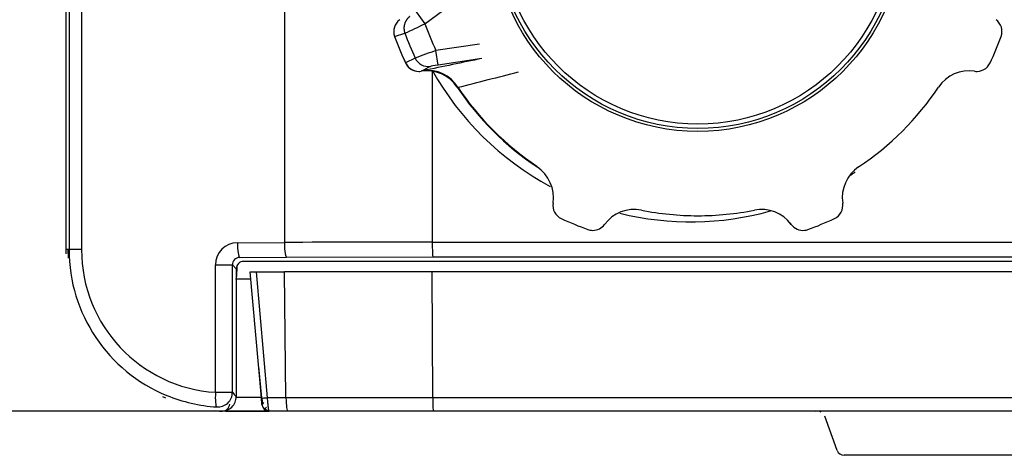
# Model space of a CAD drawing. Extents: x 44 to 230, y 23 to 200.
# Drawn here: x 69 to 76, y 105 to 108 of the extents above; entities that cross this region are included whole.
import ezdxf

# ---------------------------------------------------------------- set-up
doc = ezdxf.new("R2010")
doc.units = 0
for name, color, linetype in [('____FACE', 7, 'CONTINUOUS'), ('____MSBR', 7, 'CONTINUOUS'), ('____MSBR_11', 7, 'CONTINUOUS'), ('____MSBR_12', 7, 'CONTINUOUS'), ('____MSBR_16', 7, 'CONTINUOUS'), ('____MSBR_25', 7, 'CONTINUOUS'), ('____MSBR_27', 7, 'CONTINUOUS'), ('____MSBR_38', 7, 'CONTINUOUS'), ('____MSBR_45', 7, 'CONTINUOUS'), ('____MSBR_46', 7, 'CONTINUOUS'), ('____MSBR_58', 7, 'CONTINUOUS'), ('____MSBR_60', 7, 'CONTINUOUS'), ('____MSBR_66', 7, 'CONTINUOUS'), ('DEFAULT', 7, 'CONTINUOUS')]:
    doc.layers.add(name, color=color, linetype=linetype)

# ---------------------------------------------------------------- blocks, each defined once
blk = doc.blocks.new('SE2')
at = {"layer": '____FACE', "color": 7, "linetype": 'CONTINUOUS'}
for p, q in [((69.2532, 106.7092), (69.2501, 106.7668)), ((70.3991, 106.6569), (70.3944, 106.5668)), ((70.4944, 106.5668), (70.3892, 106.5668))]:
    blk.add_line(p, q, dxfattribs=at)
for centre, radius, start, end in [((70.3516, 106.7668), 1.1, 245.35201, 246.54845), ((70.2999, 105.7181), 0.05, 267.136, 357.03734), ((70.3516, 106.7668), 1.1, 264.46192, 267.17483)]:
    blk.add_arc(centre, radius, start, end, dxfattribs=at)
at = {"layer": '____MSBR', "color": 7, "linetype": 'CONTINUOUS'}
for p, q in [((70.7217, 159.8668), (70.7217, 106.8158)), ((69.2344, 108.9418), (69.2344, 106.7668)), ((69.2568, 108.9418), (69.2568, 106.7668)), ((69.3417, 108.9418), (69.3417, 106.7668)), ((71.7277, 107.9803), (71.7277, 106.8184)), ((69.2568, 106.7668), (69.2344, 106.7668)), ((69.3417, 106.7668), (69.2568, 106.7668)), ((70.4023, 106.8142), (70.7217, 106.8158)), ((71.7277, 106.8184), (81.3118, 106.8184)), ((70.4169, 106.7143), (70.7363, 106.716)), ((70.7363, 106.716), (71.7323, 106.7186)), ((71.7323, 106.7186), (81.3146, 106.7185)), ((70.2533, 105.7957), (70.2533, 106.6632)), ((70.2533, 106.6632), (70.3681, 106.6632)), ((70.3681, 105.7957), (70.3681, 106.6632)), ((70.3944, 106.6367), (70.3681, 106.6632)), ((70.3944, 106.6367), (70.3944, 105.7678)), ((70.2533, 105.7957), (70.3681, 105.7957))]:
    blk.add_line(p, q, dxfattribs=at)
for centre, radius, start, end in [((73.4861, 108.9699), 2.014, 209.17974, 241.65325), ((73.4861, 108.9699), 2.014, 302.652, 303.76493), ((73.4861, 108.9699), 2.014, 256.14343, 285.63731), ((70.3344, 106.7668), 1.1, 180, 181.17784), ((70.3297, 106.7668), 1.0729, 179.99859, 247.66074), ((70.4038, 106.6636), 0.1506, 90.5855, 180.16162), ((71.7248, -86.8837), 193.7022, 89.999143, 90.296718), ((70.4184, 106.6639), 0.0504, 91.6867, 180.85638), ((70.4444, 106.6368), 0.05, 90.06396, 180.08261), ((70.3297, 106.7668), 1.0729, 247.66074, 266.3319), ((70.2945, 105.7676), 0.1, 267.78951, 0.09628), ((70.3344, 106.7668), 1.1, 265.41178, 267.71641)]:
    blk.add_arc(centre, radius, start, end, dxfattribs=at)
for centre, major_axis, ratio, start_param, end_param in [((70.3149, 106.7669), (0.5969, 0.7687), 0.999892, 2.231111, 3.738499), ((71.7325, 106.8184), (0, -0.1), 0.048647, 4.712389, 6.230763), ((70.2682, 105.7957), (-0.0063, -0.0998), 0.148957, 4.721835, 6.230235), ((70.2682, 105.7957), (-0.0732, -0.0681), 0.997056, 0.751261, 2.390332), ((71.3095, 425.9209), (0.0006, -320.6306), 0.052352, -0.056151, -0.054578)]:
    blk.add_ellipse(centre, major_axis=major_axis, ratio=ratio, start_param=start_param, end_param=end_param, dxfattribs=at)
blk.add_open_spline([(70.4023, 106.8142), (70.4024, 106.7889), (70.404, 106.7637), (70.4094, 106.727), (70.4132, 106.7156), (70.4169, 106.7143)], degree=3, knots=[0, 0, 0, 0, 0.5, 0.5, 1, 1, 1, 1], dxfattribs=at)
blk.add_rational_spline([(70.7217, 106.8158), (70.722, 106.7597), (70.7279, 106.7189), (70.7363, 106.716)], [1.15921254967, 0.94692915419, 0.946929150108, 1.15921253743], degree=3, dxfattribs=at)
blk.add_open_spline([(81.3364, 106.6868), (77.7041, 106.6868), (74.0734, 106.6868), (70.4444, 106.6868)], degree=3, dxfattribs=at)
at = {"layer": '____MSBR_11', "color": 7, "linetype": 'CONTINUOUS'}
for p, q in [((70.3981, 106.6369), (70.3944, 106.5668)), ((70.3937, 105.7616), (70.5649, 105.7616)), ((70.3517, 105.6668), (70.619, 105.6668))]:
    blk.add_line(p, q, dxfattribs=at)
for start, end in [(265.96286, 267.17335), (268.36043, 270)]:
    blk.add_arc((70.3517, 106.7668), 1.1, start, end, dxfattribs=at)
at = {"layer": '____MSBR_12', "color": 7, "linetype": 'CONTINUOUS'}
for p, q in [((70.5652, 105.7583), (70.49, 106.6168)), ((70.49, 106.6168), (70.5324, 106.6168)), ((70.5324, 106.6168), (70.7217, 106.6168)), ((70.6075, 105.7584), (70.5324, 106.6168)), ((71.7277, 106.6168), (70.7217, 106.6168)), ((70.7325, 105.7584), (70.7217, 106.6168)), ((81.3195, 106.6168), (71.7277, 106.6168)), ((71.7312, 105.7584), (71.7277, 106.6168)), ((70.5467, 105.9696), (70.5652, 105.7583)), ((70.7325, 105.7584), (70.6075, 105.7584)), ((71.7312, 105.7584), (70.7325, 105.7584)), ((81.3215, 105.7584), (71.7312, 105.7584)), ((70.5689, 105.716), (70.5652, 105.7583)), ((70.5683, 105.758), (70.5723, 105.713)), ((70.5692, 105.7125), (70.5689, 105.716)), ((70.7473, 105.6668), (70.619, 105.6668)), ((70.7473, 105.6668), (70.619, 105.6668)), ((71.736, 105.6668), (70.7473, 105.6668)), ((81.3244, 105.6668), (71.736, 105.6668)), ((74.4824, 105.3997), (74.3972, 105.6339)), ((81.4594, 105.3668), (74.5294, 105.3668))]:
    blk.add_line(p, q, dxfattribs=at)
for centre, radius, start, end in [((70.619, 105.7168), 0.05, 185.00984, 269.99392), ((70.6182, 105.7254), 0.0518, 229.75267, 270.69718), ((74.3502, 105.6165), 0.0503, 63.64296, 107.33357), ((74.5294, 105.4168), 0.05, 200, 270)]:
    blk.add_arc(centre, radius, start, end, dxfattribs=at)
for centre, ratio, start_param in [((70.7473, 105.7668), 0.149249, 4.796402), ((71.736, 105.7668), 0.048647, 4.796401)]:
    blk.add_ellipse(centre, major_axis=(0, -0.1), ratio=ratio, start_param=start_param, end_param=6.283185, dxfattribs=at)
for points, knots in [([(70.5652, 105.7583), (70.5652, 105.7574), (70.5696, 105.757), (70.585, 105.757), (70.5959, 105.7575), (70.6075, 105.7584)], [0, 0, 0, 0, 0.5, 0.5, 1, 1, 1, 1]), ([(70.619, 105.6668), (70.6188, 105.6669), (70.6183, 105.667), (70.6176, 105.6682), (70.6169, 105.67), (70.616, 105.6731), (70.6149, 105.6784), (70.6138, 105.6857), (70.6125, 105.695), (70.6112, 105.7065), (70.6098, 105.7223), (70.6085, 105.7398), (70.6079, 105.7522), (70.6075, 105.7584)], [0, 0, 0, 0, 0.060675, 0.119085, 0.175233, 0.229124, 0.333623, 0.437277, 0.499865, 0.623689, 0.748257, 0.873663, 1, 1, 1, 1]), ([(70.5811, 105.7271), (70.5791, 105.7233), (70.576, 105.7173), (70.5721, 105.7127), (70.5696, 105.7123), (70.5691, 105.7148), (70.5688, 105.7162)], [0, 0, 0, 0, 0.285294, 0.54838, 0.786894, 1, 1, 1, 1]), ([(70.585, 105.6855), (70.5872, 105.6854), (70.592, 105.6869), (70.5964, 105.6919), (70.5992, 105.695)], [0.4829253, 0.4829253, 0.4829253, 0.4829253, 0.7285511, 1, 1, 1, 1])]:
    blk.add_open_spline(points, degree=3, knots=knots, dxfattribs=at)
at = {"layer": '____MSBR_16', "color": 7, "linetype": 'CONTINUOUS'}
blk.add_line((70.3517, 105.6668), (70.3344, 105.6668), dxfattribs=at)
blk.add_arc((70.3344, 106.7668), 1.1, 180, 181.5195, dxfattribs=at)
at = {"layer": '____MSBR_25', "color": 7, "linetype": 'CONTINUOUS'}
for p, q in [((71.6773, 108.3045), (71.9183, 108.4824)), ((71.6179, 108.385), (71.6773, 108.3045)), ((71.4718, 108.2177), (71.5413, 108.2401)), ((75.5972, 108.2176), (75.5971, 108.2177)), ((72.0491, 108.1666), (71.7529, 108.1219)), ((71.7678, 108.0231), (71.7529, 108.1219)), ((71.5461, 108.038), (71.5462, 108.038)), ((71.6112, 108.0713), (71.5462, 108.038)), ((72.0641, 108.0678), (71.7678, 108.0231)), ((74.4633, 106.9785), (74.4632, 106.9786)), ((72.7852, 106.904), (72.7853, 106.9042)), ((74.2836, 106.9042), (74.2836, 106.904))]:
    blk.add_line(p, q, dxfattribs=at)
for radius in [1.395, 1.375]:
    blk.add_circle((73.5344, 108.9668), radius, dxfattribs=at)
for centre, radius, start, end in [((69.9363, 111.8076), 3.9118, 294.22193, 296.42619), ((73.5344, 108.9668), 1.9717, 199.62738, 205.37262), ((75.5032, 108.2518), 0.1, 340.03959, 53.57902), ((73.5344, 108.9668), 2.1215, 200.0308, 204.9692), ((73.5344, 108.9668), 2.1946, 199.96041, 205.03959), ((73.5344, 108.9668), 2.1945, 199.96041, 205.03959), ((73.5344, 108.9668), 2.1946, 334.96041, 340.03959), ((73.0581, 104.2485), 4.0874, 108.62115, 110.73069), ((71.6367, 108.0803), 0.1, 205.03959, 270), ((71.7019, 108.1134), 0.1, 204.95057, 278.50273), ((110.3036, -77.1115), 189.0863, 101.667585, 101.791142), ((71.6367, 108.0803), 0.1, 270, 278.57902), ((71.6743, 107.9217), 0.0638, 98.52095, 110.76013), ((64.9521, 135.8174), 28.7967, 283.96645, 284.81382), ((75.4322, 108.0803), 0.1, 262.74678, 270), ((73.5344, 108.9668), 1.9689, 213.73146, 236.26102), ((73.5344, 108.9668), 1.9653, 213.85371, 236.14629), ((73.5344, 108.9668), 1.9689, 303.73792, 326.25496), ((73.5344, 108.9668), 1.9689, 258.75391, 270), ((73.5344, 108.9668), 1.9689, 270, 281.27187), ((74.421, 107.0691), 0.1, 295.03959, 8.57902), ((73.5344, 108.9668), 2.1946, 244.96041, 250.03959), ((73.5344, 108.9668), 2.1946, 289.96041, 295.03959), ((72.8194, 106.998), 0.1, 250.03959, 270), ((72.8194, 106.998), 0.1, 270, 323.64047), ((74.1031, 106.9077), 0.0728, 25.6883, 35.94107), ((74.2495, 106.998), 0.1, 276.15373, 289.96041)]:
    blk.add_arc(centre, radius, start, end, dxfattribs=at)
for centre, major_axis, ratio, start_param, end_param in [((71.5656, 108.2518), (-0.0309, 0.0951), 0.998628, 0.321079, 1.604757), ((71.6367, 108.0803), (0.0454, -0.0891), 0.998628, 4.678413, 5.962132), ((75.4322, 108.0803), (-0.0454, -0.0891), 0.998628, 0.319719, 1.604757), ((71.6894, 107.7343), (0.2287, -0.101), 0.999808, 1.005087, 2.138392), ((2170.5634, 424.4797), (-2101.496, -318.8605), 0.01752, -0.052946, -0.052328), ((71.7021, 107.7377), (-0.0511, 0.2447), 0.958854, 5.083145, 6.224827), ((71.7681, 108.0223), (-0.0515, -0.0078), 0.015872, 4.716097, 6.235916), ((75.3794, 107.7343), (-0.2287, -0.101), 0.999808, 4.14668, 5.278098), ((72.3019, 107.1218), (-0.101, 0.2287), 0.999808, 4.146346, 5.278098), ((74.7669, 107.1218), (0.101, 0.2287), 0.999808, 1.005087, 2.138392), ((72.6479, 107.0691), (-0.0891, 0.0454), 0.998628, 0.321079, 1.604757), ((73.1013, 106.7907), (0.2331, 0.0902), 0.999808, 1.005087, 2.13804), ((73.9675, 106.7907), (-0.2331, 0.0902), 0.999808, 4.146694, 5.278098), ((74.2495, 106.998), (-0.0951, -0.0309), 0.998628, 0.320208, 1.362137)]:
    blk.add_ellipse(centre, major_axis=major_axis, ratio=ratio, start_param=start_param, end_param=end_param, dxfattribs=at)
blk.add_rational_spline([(71.5757, 108.3548), (71.5394, 108.328), (71.5252, 108.2841), (71.5413, 108.2401)], [1.16758216572, 0.985133096178, 0.95166018484, 1.06716343171], degree=3, dxfattribs=at)
at = {"layer": '____MSBR_27', "color": 7, "linetype": 'CONTINUOUS'}
blk.add_circle((73.5344, 108.9668), 1.345, dxfattribs=at)
at = {"layer": '____MSBR_38', "color": 7, "linetype": 'CONTINUOUS'}
for p, q in [((70.7217, 159.8668), (70.7217, 106.8158)), ((69.2344, 108.9418), (69.2344, 106.7668)), ((69.2568, 108.9418), (69.2568, 106.7668)), ((69.3417, 108.9418), (69.3417, 106.7668)), ((71.7277, 107.9803), (71.7277, 106.8184)), ((69.2568, 106.7668), (69.2344, 106.7668)), ((69.3417, 106.7668), (69.2568, 106.7668)), ((70.4023, 106.8142), (70.7217, 106.8158)), ((71.7277, 106.8184), (81.3118, 106.8184)), ((70.4169, 106.7143), (70.7363, 106.716)), ((70.7363, 106.716), (71.7323, 106.7186)), ((71.7323, 106.7186), (81.3146, 106.7185)), ((70.2533, 105.7957), (70.2533, 106.6632)), ((70.2533, 106.6632), (70.3681, 106.6632)), ((70.3681, 105.7957), (70.3681, 106.6632)), ((70.3944, 106.6367), (70.3681, 106.6632)), ((70.3944, 106.6367), (70.3944, 105.7678)), ((70.2533, 105.7957), (70.3681, 105.7957))]:
    blk.add_line(p, q, dxfattribs=at)
for centre, radius, start, end in [((73.4861, 108.9699), 2.014, 209.17974, 241.65325), ((73.4861, 108.9699), 2.014, 302.652, 303.76493), ((73.4861, 108.9699), 2.014, 256.14343, 285.63731), ((70.3344, 106.7668), 1.1, 180, 181.17784), ((70.3297, 106.7668), 1.0729, 179.99859, 247.66074), ((70.4038, 106.6636), 0.1506, 90.5855, 180.16162), ((71.7248, -86.8837), 193.7022, 89.999143, 90.296718), ((70.4184, 106.6639), 0.0504, 91.6867, 180.85638), ((70.4444, 106.6368), 0.05, 90.06396, 180.08261), ((70.3297, 106.7668), 1.0729, 247.66074, 266.3319), ((70.2945, 105.7676), 0.1, 267.78951, 0.09628), ((70.3344, 106.7668), 1.1, 265.41178, 267.71641)]:
    blk.add_arc(centre, radius, start, end, dxfattribs=at)
for centre, major_axis, ratio, start_param, end_param in [((70.3149, 106.7669), (0.5969, 0.7687), 0.999892, 2.231111, 3.738499), ((71.7325, 106.8184), (0, -0.1), 0.048647, 4.712389, 6.230763), ((70.2682, 105.7957), (-0.0063, -0.0998), 0.148957, 4.721835, 6.230235), ((70.2682, 105.7957), (-0.0732, -0.0681), 0.997056, 0.751261, 2.390332), ((71.3095, 425.9209), (0.0006, -320.6306), 0.052352, -0.056151, -0.054578)]:
    blk.add_ellipse(centre, major_axis=major_axis, ratio=ratio, start_param=start_param, end_param=end_param, dxfattribs=at)
blk.add_open_spline([(70.4023, 106.8142), (70.4024, 106.7889), (70.404, 106.7637), (70.4094, 106.727), (70.4132, 106.7156), (70.4169, 106.7143)], degree=3, knots=[0, 0, 0, 0, 0.5, 0.5, 1, 1, 1, 1], dxfattribs=at)
blk.add_rational_spline([(70.7217, 106.8158), (70.722, 106.7597), (70.7279, 106.7189), (70.7363, 106.716)], [1.15921254967, 0.94692915419, 0.946929150108, 1.15921253743], degree=3, dxfattribs=at)
blk.add_open_spline([(81.3364, 106.6868), (77.7041, 106.6868), (74.0734, 106.6868), (70.4444, 106.6868)], degree=3, dxfattribs=at)
at = {"layer": '____MSBR_45', "color": 7, "linetype": 'CONTINUOUS'}
for p, q in [((70.3981, 106.6369), (70.3944, 106.5668)), ((70.3937, 105.7616), (70.5649, 105.7616)), ((70.3517, 105.6668), (70.619, 105.6668))]:
    blk.add_line(p, q, dxfattribs=at)
for start, end in [(265.96286, 267.17335), (268.36043, 270)]:
    blk.add_arc((70.3517, 106.7668), 1.1, start, end, dxfattribs=at)
at = {"layer": '____MSBR_46', "color": 7, "linetype": 'CONTINUOUS'}
for p, q in [((70.5652, 105.7583), (70.49, 106.6168)), ((70.49, 106.6168), (70.5324, 106.6168)), ((70.5324, 106.6168), (70.7217, 106.6168)), ((70.6075, 105.7584), (70.5324, 106.6168)), ((71.7277, 106.6168), (70.7217, 106.6168)), ((70.7325, 105.7584), (70.7217, 106.6168)), ((81.3195, 106.6168), (71.7277, 106.6168)), ((71.7312, 105.7584), (71.7277, 106.6168)), ((70.5467, 105.9696), (70.5652, 105.7583)), ((70.7325, 105.7584), (70.6075, 105.7584)), ((71.7312, 105.7584), (70.7325, 105.7584)), ((81.3215, 105.7584), (71.7312, 105.7584)), ((70.5689, 105.716), (70.5652, 105.7583)), ((70.5683, 105.758), (70.5723, 105.713)), ((70.5692, 105.7125), (70.5689, 105.716)), ((70.7473, 105.6668), (70.619, 105.6668)), ((70.7473, 105.6668), (70.619, 105.6668)), ((71.736, 105.6668), (70.7473, 105.6668)), ((81.3244, 105.6668), (71.736, 105.6668)), ((74.4824, 105.3997), (74.3972, 105.6339)), ((81.4594, 105.3668), (74.5294, 105.3668))]:
    blk.add_line(p, q, dxfattribs=at)
for centre, radius, start, end in [((70.619, 105.7168), 0.05, 185.00984, 269.99392), ((70.6182, 105.7254), 0.0518, 229.75267, 270.69718), ((74.3502, 105.6165), 0.0503, 63.64296, 107.33357), ((74.5294, 105.4168), 0.05, 200, 270)]:
    blk.add_arc(centre, radius, start, end, dxfattribs=at)
for centre, ratio, start_param in [((70.7473, 105.7668), 0.149249, 4.796402), ((71.736, 105.7668), 0.048647, 4.796401)]:
    blk.add_ellipse(centre, major_axis=(0, -0.1), ratio=ratio, start_param=start_param, end_param=6.283185, dxfattribs=at)
for points, knots in [([(70.5652, 105.7583), (70.5652, 105.7574), (70.5696, 105.757), (70.585, 105.757), (70.5959, 105.7575), (70.6075, 105.7584)], [0, 0, 0, 0, 0.5, 0.5, 1, 1, 1, 1]), ([(70.619, 105.6668), (70.6188, 105.6669), (70.6183, 105.667), (70.6176, 105.6682), (70.6169, 105.67), (70.616, 105.6731), (70.6149, 105.6784), (70.6138, 105.6857), (70.6125, 105.695), (70.6112, 105.7065), (70.6098, 105.7223), (70.6085, 105.7398), (70.6079, 105.7522), (70.6075, 105.7584)], [0, 0, 0, 0, 0.060675, 0.119085, 0.175233, 0.229124, 0.333623, 0.437277, 0.499865, 0.623689, 0.748257, 0.873663, 1, 1, 1, 1]), ([(70.5811, 105.7271), (70.5791, 105.7233), (70.576, 105.7173), (70.5721, 105.7127), (70.5696, 105.7123), (70.5691, 105.7148), (70.5688, 105.7162)], [0, 0, 0, 0, 0.285294, 0.54838, 0.786894, 1, 1, 1, 1]), ([(70.5846, 105.6855), (70.5846, 105.6855), (70.5869, 105.6853), (70.5918, 105.6868), (70.5964, 105.6919), (70.5992, 105.695)], [0.4659154, 0.4659154, 0.4659154, 0.4659154, 0.4688488, 0.7285511, 1, 1, 1, 1])]:
    blk.add_open_spline(points, degree=3, knots=knots, dxfattribs=at)
at = {"layer": '____MSBR_58', "color": 7, "linetype": 'CONTINUOUS'}
for p, q in [((71.6773, 108.3045), (71.9183, 108.4824)), ((71.6179, 108.385), (71.6773, 108.3045)), ((71.4718, 108.2177), (71.5413, 108.2401)), ((75.5972, 108.2176), (75.5971, 108.2177)), ((72.0491, 108.1666), (71.7529, 108.1219)), ((71.7678, 108.0231), (71.7529, 108.1219)), ((71.5461, 108.038), (71.5462, 108.038)), ((71.6112, 108.0713), (71.5462, 108.038)), ((72.0641, 108.0678), (71.7678, 108.0231)), ((74.4633, 106.9785), (74.4632, 106.9786)), ((72.7852, 106.904), (72.7853, 106.9042)), ((74.2836, 106.9042), (74.2836, 106.904))]:
    blk.add_line(p, q, dxfattribs=at)
for radius in [1.395, 1.375]:
    blk.add_circle((73.5344, 108.9668), radius, dxfattribs=at)
for centre, radius, start, end in [((69.9363, 111.8076), 3.9118, 294.22193, 296.42619), ((73.5344, 108.9668), 1.9717, 199.62738, 205.37262), ((75.5032, 108.2518), 0.1, 340.03959, 53.57902), ((73.5344, 108.9668), 2.1215, 200.0308, 204.9692), ((73.5344, 108.9668), 2.1946, 199.96041, 205.03959), ((73.5344, 108.9668), 2.1945, 199.96041, 205.03959), ((73.5344, 108.9668), 2.1946, 334.96041, 340.03959), ((73.0581, 104.2485), 4.0874, 108.62115, 110.73069), ((71.6367, 108.0803), 0.1, 205.03959, 270), ((71.7019, 108.1134), 0.1, 204.95057, 278.50273), ((110.3036, -77.1115), 189.0863, 101.667585, 101.791142), ((71.6367, 108.0803), 0.1, 270, 278.57902), ((71.6743, 107.9217), 0.0638, 98.52095, 110.76013), ((64.9521, 135.8174), 28.7967, 283.96645, 284.81382), ((75.4322, 108.0803), 0.1, 262.74678, 270), ((73.5344, 108.9668), 1.9689, 213.73146, 236.26102), ((73.5344, 108.9668), 1.9653, 213.85371, 236.14629), ((73.5344, 108.9668), 1.9689, 303.73792, 326.25496), ((73.5344, 108.9668), 1.9689, 258.75391, 270), ((73.5344, 108.9668), 1.9689, 270, 281.27187), ((74.421, 107.0691), 0.1, 295.03959, 8.57902), ((73.5344, 108.9668), 2.1946, 244.96041, 250.03959), ((73.5344, 108.9668), 2.1946, 289.96041, 295.03959), ((72.8194, 106.998), 0.1, 250.03959, 270), ((72.8194, 106.998), 0.1, 270, 323.64047), ((74.1031, 106.9077), 0.0728, 25.6883, 35.94107), ((74.2495, 106.998), 0.1, 276.15373, 289.96041)]:
    blk.add_arc(centre, radius, start, end, dxfattribs=at)
for centre, major_axis, ratio, start_param, end_param in [((71.5656, 108.2518), (-0.0309, 0.0951), 0.998628, 0.321079, 1.604757), ((71.6367, 108.0803), (0.0454, -0.0891), 0.998628, 4.678413, 5.962132), ((75.4322, 108.0803), (-0.0454, -0.0891), 0.998628, 0.319719, 1.604757), ((71.6894, 107.7343), (0.2287, -0.101), 0.999808, 1.005087, 2.138392), ((2170.5634, 424.4797), (-2101.496, -318.8605), 0.01752, -0.052946, -0.052328), ((71.7021, 107.7377), (-0.0511, 0.2447), 0.958854, 5.083145, 6.224827), ((71.7681, 108.0223), (-0.0515, -0.0078), 0.015872, 4.716097, 6.235916), ((75.3794, 107.7343), (-0.2287, -0.101), 0.999808, 4.14668, 5.278098), ((72.3019, 107.1218), (-0.101, 0.2287), 0.999808, 4.146346, 5.278098), ((74.7669, 107.1218), (0.101, 0.2287), 0.999808, 1.005087, 2.138392), ((72.6479, 107.0691), (-0.0891, 0.0454), 0.998628, 0.321079, 1.604757), ((73.1013, 106.7907), (0.2331, 0.0902), 0.999808, 1.005087, 2.13804), ((73.9675, 106.7907), (-0.2331, 0.0902), 0.999808, 4.146694, 5.278098), ((74.2495, 106.998), (-0.0951, -0.0309), 0.998628, 0.320208, 1.362137)]:
    blk.add_ellipse(centre, major_axis=major_axis, ratio=ratio, start_param=start_param, end_param=end_param, dxfattribs=at)
blk.add_rational_spline([(71.5757, 108.3548), (71.5394, 108.328), (71.5252, 108.2841), (71.5413, 108.2401)], [1.16758216572, 0.985133096178, 0.95166018484, 1.06716343171], degree=3, dxfattribs=at)
at = {"layer": '____MSBR_60', "color": 7, "linetype": 'CONTINUOUS'}
blk.add_circle((73.5344, 108.9668), 1.345, dxfattribs=at)
at = {"layer": '____MSBR_66', "color": 7, "linetype": 'CONTINUOUS'}
blk.add_line((70.3517, 105.6668), (70.3344, 105.6668), dxfattribs=at)
blk.add_arc((70.3344, 106.7668), 1.1, 180, 181.5195, dxfattribs=at)
blk = doc.blocks.new('GDIMGGROUP27')
at = {"layer": 'DEFAULT', "color": 136, "linetype": 'CONTINUOUS'}
blk.add_line((71.096, 105.6668), (55.4733, 105.6668), dxfattribs=at)
blk = doc.blocks.new('GDIMGGROUP28')
at = {"layer": 'DEFAULT', "color": 136, "linetype": 'CONTINUOUS'}
blk.add_line((70.6017, 105.6668), (62.4488, 105.6668), dxfattribs=at)

msp = doc.modelspace()

# ---------------------------------------------------------------- block references
at = {"layer": 'DEFAULT'}
for name in ['SE2', 'GDIMGGROUP27', 'GDIMGGROUP28']:
    msp.add_blockref(name, (0, 0), dxfattribs=at)

doc.saveas('drawing.dxf')
